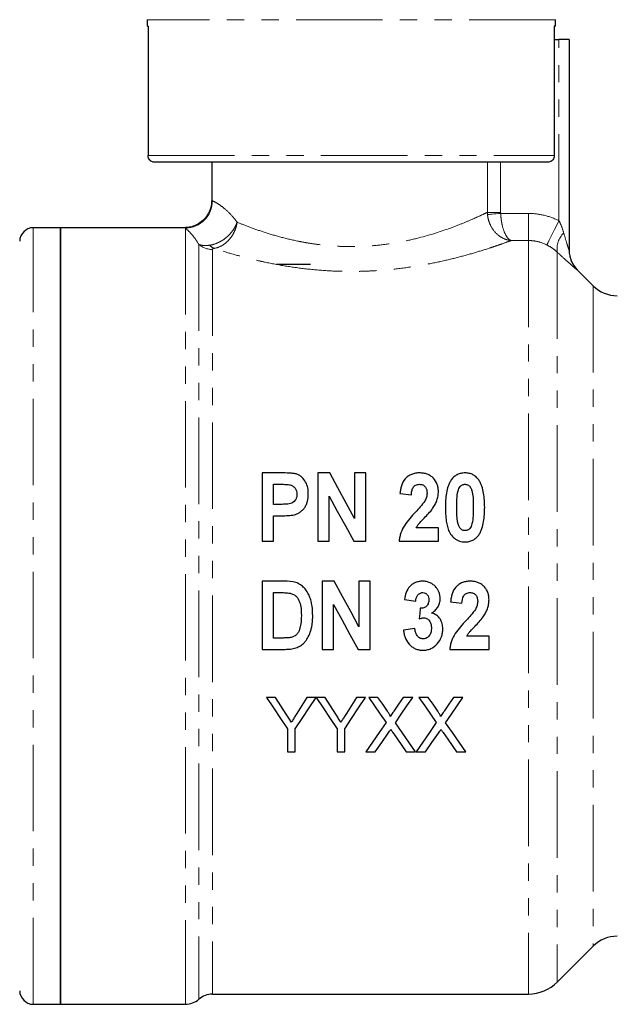
# Model space of a CAD drawing. Units: millimetres. Extents: x 105 to 305, y 17 to 287.
# Drawn here: x 156 to 200, y 177 to 250 of the extents above; entities that cross this region are included whole.
import ezdxf

# ---------------------------------------------------------------- set-up
doc = ezdxf.new("R2010")
doc.units = ezdxf.units.MM
doc.linetypes.add('PHANTOM', pattern=[12.7, 6.35, -1.27, 1.27, -1.27, 1.27, -1.27])

msp = doc.modelspace()

# ---------------------------------------------------------------- linework, layer by layer
at = {"color": 7, "linetype": 'Continuous', "lineweight": 25}
for p, q in [((165.277, 249.736), (165.277, 249.271)), ((195.277, 249.271), (195.277, 249.736)), ((165.352, 249.271), (165.277, 249.271)), ((165.352, 249.271), (165.352, 239.771)), ((195.277, 249.271), (195.186, 249.271)), ((195.186, 249.271), (195.186, 239.771)), ((195.186, 248.271), (195.527, 248.271)), ((196.277, 248.271), (195.527, 248.271)), ((196.277, 248.271), (196.277, 232.789)), ((194.683, 239.271), (165.855, 239.271)), ((170.027, 239.271), (170.027, 236.444)), ((158.927, 234.471), (156.927, 234.471)), ((168.095, 234.471), (158.927, 234.471)), ((158.927, 234.471), (158.927, 177.471)), ((158.927, 205.971), (158.927, 234.471)), ((177.277, 231.771), (174.777, 231.771)), ((198.045, 230.204), (196.863, 231.386)), ((175.163, 216.471), (173.726, 216.471)), ((173.726, 216.471), (173.726, 211.471)), ((177.828, 216.471), (177.828, 211.471)), ((178.701, 216.471), (177.828, 216.471)), ((180.521, 216.471), (180.521, 213.13)), ((181.354, 216.471), (180.521, 216.471)), ((181.354, 211.471), (181.354, 216.471)), ((174.559, 214.164), (174.559, 215.638)), ((174.559, 215.638), (175.033, 215.638)), ((178.662, 211.471), (178.662, 214.761)), ((183.854, 214.963), (184.687, 214.869)), ((175.096, 214.164), (174.559, 214.164)), ((174.559, 213.33), (175.157, 213.33)), ((174.559, 211.471), (174.559, 213.33)), ((186.675, 212.433), (185.041, 212.433)), ((186.675, 211.471), (186.675, 212.433)), ((173.726, 211.471), (174.559, 211.471)), ((177.828, 211.471), (178.662, 211.471)), ((180.454, 211.471), (181.354, 211.471)), ((183.79, 211.471), (186.675, 211.471)), ((175.362, 208.523), (173.726, 208.523)), ((173.726, 208.523), (173.726, 203.523)), ((178.149, 208.523), (178.149, 203.523)), ((179.021, 208.523), (178.149, 208.523)), ((180.841, 208.523), (180.841, 205.181)), ((181.675, 208.523), (180.841, 208.523)), ((181.675, 203.523), (181.675, 208.523)), ((174.559, 204.356), (174.559, 207.689)), ((174.559, 207.689), (174.994, 207.689)), ((178.982, 203.523), (178.982, 206.812)), ((184.175, 207.193), (185.008, 207.048)), ((187.572, 207.014), (188.405, 206.92)), ((158.927, 177.471), (158.927, 205.971)), ((184.944, 205.061), (184.11, 204.943)), ((175.282, 204.356), (174.559, 204.356)), ((190.392, 204.484), (188.759, 204.484)), ((190.392, 203.523), (190.392, 204.484)), ((173.726, 203.523), (175.41, 203.523)), ((178.149, 203.523), (178.982, 203.523)), ((180.774, 203.523), (181.675, 203.523)), ((187.508, 203.523), (190.392, 203.523)), ((174.718, 199.996), (174.051, 199.996)), ((177.692, 199.996), (177.025, 199.996)), ((178.359, 199.996), (177.702, 199.996)), ((181.333, 199.996), (180.666, 199.996)), ((182.236, 199.996), (181.557, 199.996)), ((184.787, 199.996), (184.098, 199.996)), ((185.928, 199.996), (185.249, 199.996)), ((188.48, 199.996), (187.791, 199.996)), ((175.589, 197.69), (175.589, 195.996)), ((176.154, 195.996), (176.154, 197.69)), ((179.23, 197.69), (179.23, 195.996)), ((179.795, 195.996), (179.795, 197.69)), ((175.589, 195.996), (176.154, 195.996)), ((179.23, 195.996), (179.795, 195.996)), ((181.351, 195.996), (182.04, 195.996)), ((184.312, 195.996), (184.992, 195.996)), ((185.044, 195.996), (185.732, 195.996)), ((188.004, 195.996), (188.685, 195.996)), ((195.406, 179.1), (198.045, 181.739)), ((170.079, 178.221), (193.284, 178.221)), ((156.927, 177.471), (158.927, 177.471)), ((158.927, 177.471), (168.095, 177.471))]:
    msp.add_line(p, q, dxfattribs=at)
at = {"color": 8, "linetype": 'PHANTOM', "lineweight": 18}
for p, q in [((195.277, 249.736), (165.277, 249.736)), ((195.527, 234.98), (195.527, 248.271)), ((165.352, 239.771), (195.186, 239.771)), ((190.271, 235.597), (190.271, 239.271)), ((191.246, 239.271), (191.246, 235.597)), ((190.271, 235.597), (191.246, 235.597)), ((191.249, 235.515), (193.284, 235.515)), ((193.284, 235.515), (193.284, 233.529)), ((156.927, 177.471), (156.927, 234.471)), ((168.095, 234.446), (168.095, 177.471)), ((193.284, 233.529), (192.016, 233.529)), ((193.284, 233.529), (193.284, 178.221)), ((169.087, 233.239), (169.087, 177.846)), ((170.079, 232.875), (170.079, 178.221)), ((195.406, 232.673), (195.406, 179.1)), ((196.863, 231.386), (196.863, 231.376)), ((198.045, 230.204), (198.045, 181.739))]:
    msp.add_line(p, q, dxfattribs=at)
at = {"color": 8, "linetype": 'PHANTOM', "lineweight": 18, "flags": 128}
for points in [[(191.249, 235.515), (191.083, 235.501), (190.922, 235.487), (190.769, 235.475), (190.631, 235.463), (190.509, 235.453), (190.408, 235.444), (190.331, 235.438), (190.279, 235.434)], [(195.527, 234.98), (195.363, 234.655), (195.204, 234.341), (195.056, 234.049), (194.924, 233.787), (194.812, 233.565), (194.724, 233.391), (194.663, 233.27), (194.63, 233.205)]]:
    msp.add_lwpolyline(points, dxfattribs=at)
at = {"color": 7, "linetype": 'Continuous', "lineweight": 25, "flags": 128}
for points in [[(180.521, 213.13), (179.906, 214.259), (179.299, 215.373), (178.701, 216.471)], [(178.662, 214.761), (179.252, 213.676), (179.85, 212.579), (180.454, 211.471)], [(180.841, 205.181), (180.234, 206.296), (179.627, 207.411), (179.021, 208.523)], [(178.982, 206.812), (179.58, 205.715), (180.178, 204.618), (180.774, 203.523)], [(185.346, 206.535), (185.305, 206.147), (185.264, 205.759)], [(174.051, 199.996), (174.567, 199.222), (175.08, 198.453), (175.589, 197.69)], [(175.494, 198.773), (175.107, 199.383), (174.718, 199.996)], [(176.154, 197.69), (176.663, 198.453), (177.176, 199.222), (177.692, 199.996)], [(177.025, 199.996), (176.651, 199.406), (176.279, 198.819)], [(177.702, 199.996), (178.215, 199.222), (178.725, 198.453), (179.23, 197.69)], [(179.135, 198.773), (178.748, 199.383), (178.359, 199.996)], [(179.795, 197.69), (180.304, 198.453), (180.817, 199.222), (181.333, 199.996)], [(180.666, 199.996), (180.292, 199.406), (179.92, 198.819)], [(181.557, 199.996), (181.983, 199.376), (182.408, 198.76), (182.83, 198.148)], [(182.934, 198.983), (182.586, 199.488), (182.236, 199.996)], [(184.098, 199.996), (183.75, 199.488), (183.403, 198.982)], [(183.514, 198.141), (183.936, 198.756), (184.361, 199.374), (184.787, 199.996)], [(185.249, 199.996), (185.676, 199.376), (186.1, 198.76), (186.522, 198.148)], [(186.626, 198.983), (186.278, 199.488), (185.928, 199.996)], [(187.791, 199.996), (187.442, 199.488), (187.095, 198.982)], [(187.206, 198.141), (187.628, 198.756), (188.053, 199.374), (188.48, 199.996)], [(182.83, 198.148), (182.333, 197.424), (181.84, 196.707), (181.351, 195.996)], [(184.992, 195.996), (184.504, 196.704), (184.011, 197.42), (183.514, 198.141)], [(186.522, 198.148), (186.025, 197.424), (185.532, 196.707), (185.044, 195.996)], [(188.685, 195.996), (188.196, 196.704), (187.703, 197.42), (187.206, 198.141)], [(182.04, 195.996), (182.511, 196.681), (182.986, 197.372)], [(183.339, 197.409), (183.665, 196.935), (183.99, 196.464), (184.312, 195.996)], [(185.732, 195.996), (186.203, 196.681), (186.678, 197.372)], [(187.031, 197.409), (187.357, 196.935), (187.682, 196.464), (188.004, 195.996)]]:
    msp.add_lwpolyline(points, dxfattribs=at)
at = {"color": 8, "linetype": 'PHANTOM', "lineweight": 18}
for centre, radius, start, end in [((168.08, 236.45), 2.004, 270.43105, 359.83607), ((196.965, 232.929), 1.58, 133.37814, 189.34831), ((170.076, 234.402), 1.527, 229.6348, 270.11548), ((170.509, 233.701), 0.812, 219.49184, 247.88714), ((198.276, 232.789), 1.999, 180.00185, 225.01386)]:
    msp.add_arc(centre, radius, start, end, dxfattribs=at)
at = {"color": 7, "linetype": 'Continuous', "lineweight": 25}
for centre, radius, start, end in [((156.927, 233.471), 1, 90, 180), ((198.277, 232.8), 2, 180, 225), ((199.813, 231.971), 2.5, 225, 270), ((199.813, 179.971), 2.5, 90, 135), ((193.284, 181.221), 3, 270, 315), ((156.927, 178.471), 1, 180, 270), ((168.095, 178.971), 1.5, 270, 311.40962), ((170.079, 176.721), 1.5, 90, 131.40962)]:
    msp.add_arc(centre, radius, start, end, dxfattribs=at)
for points, knots in [([(165.855, 239.271), (165.81, 239.275), (165.709, 239.283), (165.583, 239.344), (165.47, 239.44), (165.387, 239.566), (165.354, 239.689), (165.353, 239.758), (165.352, 239.771)], [0, 0, 0, 0, 0.1694063, 0.385671, 0.5223111, 0.7360018, 0.9497165, 1, 1, 1, 1]), ([(195.186, 239.771), (195.184, 239.737), (195.178, 239.648), (195.122, 239.51), (195.012, 239.38), (194.863, 239.294), (194.747, 239.272), (194.687, 239.271), (194.683, 239.271)], [0, 0, 0, 0, 0.129823, 0.342544, 0.555733, 0.77002, 0.985607, 1, 1, 1, 1]), ([(170.008, 236.447), (170.009, 236.332), (170.01, 236.017), (169.821, 235.528), (169.49, 235.068), (169.084, 234.75), (168.681, 234.567), (168.349, 234.484), (168.157, 234.48), (168.093, 234.478)], [0, 0, 0, 0, 0.1133494, 0.3091653, 0.5026106, 0.6669962, 0.810976, 0.9369322, 1, 1, 1, 1]), ([(176.228, 216.395), (176.185, 216.407), (176.142, 216.417), (176.054, 216.431), (176.01, 216.436), (175.877, 216.45), (175.787, 216.456), (175.52, 216.468), (175.342, 216.471), (175.163, 216.471)], [0, 0, 0, 0, 0.125, 0.125, 0.25, 0.25, 0.5, 0.5, 1, 1, 1, 1]), ([(177.123, 214.92), (177.121, 215.073), (177.111, 215.224), (177.051, 215.521), (177, 215.668), (176.853, 215.935), (176.755, 216.059), (176.582, 216.215), (176.518, 216.263), (176.414, 216.322), (176.378, 216.339), (176.305, 216.37), (176.266, 216.383), (176.228, 216.395)], [0, 0, 0, 0, 0.25, 0.25, 0.5, 0.5, 0.75, 0.75, 0.875, 0.875, 0.9375, 0.9375, 1, 1, 1, 1]), ([(185.297, 216.471), (185.247, 216.471), (185.196, 216.47), (185.096, 216.462), (185.046, 216.455), (184.898, 216.429), (184.8, 216.401), (184.615, 216.326), (184.528, 216.279), (184.367, 216.165), (184.291, 216.1), (184.102, 215.882), (184.018, 215.705), (183.932, 215.434), (183.91, 215.341), (183.875, 215.153), (183.864, 215.058), (183.854, 214.963)], [0, 0, 0, 0, 0.0625, 0.0625, 0.125, 0.125, 0.25, 0.25, 0.375, 0.375, 0.5, 0.5, 0.75, 0.75, 0.875, 0.875, 1, 1, 1, 1]), ([(186.675, 215.111), (186.672, 215.2), (186.668, 215.289), (186.64, 215.462), (186.618, 215.547), (186.527, 215.797), (186.43, 215.951), (186.242, 216.149), (186.173, 216.207), (186.021, 216.308), (185.937, 216.351), (185.763, 216.414), (185.672, 216.436), (185.486, 216.466), (185.392, 216.469), (185.297, 216.471)], [0, 0, 0, 0, 0.125, 0.125, 0.25, 0.25, 0.5, 0.5, 0.625, 0.625, 0.75, 0.75, 0.875, 0.875, 1, 1, 1, 1]), ([(188.63, 216.471), (188.58, 216.47), (188.53, 216.469), (188.431, 216.46), (188.382, 216.452), (188.237, 216.42), (188.141, 216.388), (187.967, 216.299), (187.886, 216.243), (187.778, 216.146), (187.744, 216.113), (187.681, 216.04), (187.653, 216.002), (187.624, 215.964)], [0, 0, 0, 0, 0.125, 0.125, 0.25, 0.25, 0.5, 0.5, 0.75, 0.75, 0.875, 0.875, 1, 1, 1, 1]), ([(189.638, 215.958), (189.581, 216.034), (189.52, 216.108), (189.378, 216.237), (189.298, 216.295), (189.122, 216.386), (189.028, 216.418), (188.881, 216.451), (188.831, 216.459), (188.731, 216.469), (188.68, 216.47), (188.63, 216.471)], [0, 0, 0, 0, 0.25, 0.25, 0.5, 0.5, 0.75, 0.75, 0.875, 0.875, 1, 1, 1, 1]), ([(175.033, 215.638), (175.151, 215.637), (175.269, 215.637), (175.505, 215.628), (175.623, 215.623), (175.739, 215.603)], [0, 0, 0, 0, 0.5, 0.5, 1, 1, 1, 1]), ([(175.739, 215.603), (175.82, 215.583), (175.899, 215.559), (176.04, 215.471), (176.1, 215.417), (176.2, 215.288), (176.236, 215.216), (176.281, 215.063), (176.287, 214.984), (176.29, 214.905)], [0, 0, 0, 0, 0.25, 0.25, 0.5, 0.5, 0.75, 0.75, 1, 1, 1, 1]), ([(184.687, 214.869), (184.694, 214.958), (184.702, 215.047), (184.739, 215.222), (184.767, 215.307), (184.856, 215.462), (184.925, 215.53), (185.047, 215.597), (185.091, 215.613), (185.184, 215.633), (185.232, 215.636), (185.279, 215.638)], [0, 0, 0, 0, 0.25, 0.25, 0.5, 0.5, 0.75, 0.75, 0.875, 0.875, 1, 1, 1, 1]), ([(185.279, 215.638), (185.363, 215.634), (185.448, 215.626), (185.602, 215.557), (185.667, 215.503), (185.764, 215.373), (185.796, 215.298), (185.835, 215.143), (185.839, 215.062), (185.841, 214.982)], [0, 0, 0, 0, 0.25, 0.25, 0.5, 0.5, 0.75, 0.75, 1, 1, 1, 1]), ([(187.624, 215.964), (187.576, 215.89), (187.529, 215.816), (187.453, 215.661), (187.421, 215.581), (187.336, 215.337), (187.296, 215.166), (187.236, 214.823), (187.217, 214.649), (187.192, 214.299), (187.189, 214.124), (187.187, 213.947)], [0, 0, 0, 0, 0.125, 0.125, 0.25, 0.25, 0.5, 0.5, 0.75, 0.75, 1, 1, 1, 1]), ([(188.118, 215.147), (188.153, 215.268), (188.193, 215.391), (188.321, 215.533), (188.375, 215.572), (188.466, 215.611), (188.498, 215.622), (188.562, 215.635), (188.596, 215.636), (188.63, 215.638)], [0, 0, 0, 0, 0.5, 0.5, 0.75, 0.75, 0.875, 0.875, 1, 1, 1, 1]), ([(188.63, 215.638), (188.673, 215.636), (188.716, 215.633), (188.799, 215.61), (188.839, 215.593), (188.947, 215.528), (189.003, 215.462), (189.083, 215.317), (189.112, 215.24), (189.159, 215.084), (189.176, 215.004), (189.213, 214.761), (189.223, 214.597), (189.237, 214.268), (189.238, 214.103), (189.239, 213.937)], [0, 0, 0, 0, 0.0625, 0.0625, 0.125, 0.125, 0.25, 0.25, 0.375, 0.375, 0.5, 0.5, 0.75, 0.75, 1, 1, 1, 1]), ([(190.072, 213.937), (190.07, 214.114), (190.067, 214.289), (190.043, 214.638), (190.024, 214.812), (189.966, 215.156), (189.926, 215.326), (189.841, 215.573), (189.809, 215.654), (189.733, 215.81), (189.686, 215.884), (189.638, 215.958)], [0, 0, 0, 0, 0.25, 0.25, 0.5, 0.5, 0.75, 0.75, 0.875, 0.875, 1, 1, 1, 1]), ([(176.29, 214.905), (176.288, 214.84), (176.283, 214.775), (176.253, 214.648), (176.229, 214.586), (176.13, 214.414), (176.027, 214.318), (175.843, 214.23), (175.776, 214.214), (175.641, 214.19), (175.573, 214.182), (175.369, 214.166), (175.233, 214.164), (175.096, 214.164)], [0, 0, 0, 0, 0.125, 0.125, 0.25, 0.25, 0.5, 0.5, 0.625, 0.625, 0.75, 0.75, 1, 1, 1, 1]), ([(176.11, 213.402), (176.151, 213.414), (176.191, 213.426), (176.271, 213.454), (176.309, 213.471), (176.421, 213.528), (176.493, 213.573), (176.627, 213.672), (176.688, 213.728), (176.798, 213.851), (176.847, 213.919), (176.932, 214.058), (176.97, 214.131), (177.032, 214.28), (177.056, 214.359), (177.092, 214.518), (177.105, 214.598), (177.12, 214.758), (177.122, 214.839), (177.123, 214.92)], [0, 0, 0, 0, 0.0625, 0.0625, 0.125, 0.125, 0.25, 0.25, 0.375, 0.375, 0.5, 0.5, 0.625, 0.625, 0.75, 0.75, 0.875, 0.875, 1, 1, 1, 1]), ([(185.841, 214.982), (185.839, 214.932), (185.836, 214.881), (185.822, 214.782), (185.811, 214.732), (185.766, 214.586), (185.72, 214.494), (185.672, 214.404)], [0, 0, 0, 0, 0.25, 0.25, 0.5, 0.5, 1, 1, 1, 1]), ([(186.25, 213.857), (186.312, 213.952), (186.373, 214.048), (186.479, 214.248), (186.526, 214.351), (186.601, 214.563), (186.63, 214.672), (186.667, 214.89), (186.672, 215.001), (186.675, 215.111)], [0, 0, 0, 0, 0.25, 0.25, 0.5, 0.5, 0.75, 0.75, 1, 1, 1, 1]), ([(188.021, 213.937), (188.022, 214.141), (188.026, 214.345), (188.048, 214.75), (188.068, 214.951), (188.118, 215.147)], [0, 0, 0, 0, 0.5, 0.5, 1, 1, 1, 1]), ([(185.672, 214.404), (185.578, 214.256), (185.463, 214.123), (185.232, 213.857), (185.112, 213.727), (184.992, 213.597)], [0, 0, 0, 0, 0.5, 0.5, 1, 1, 1, 1]), ([(187.187, 213.947), (187.189, 213.813), (187.19, 213.679), (187.202, 213.411), (187.212, 213.276), (187.241, 213.008), (187.26, 212.873), (187.312, 212.608), (187.345, 212.478), (187.436, 212.222), (187.494, 212.095), (187.65, 211.867), (187.744, 211.761), (187.96, 211.587), (188.083, 211.517), (188.282, 211.45), (188.35, 211.434), (188.488, 211.412), (188.559, 211.41), (188.63, 211.407)], [0, 0, 0, 0, 0.125, 0.125, 0.25, 0.25, 0.375, 0.375, 0.5, 0.5, 0.625, 0.625, 0.75, 0.75, 0.875, 0.875, 0.9375, 0.9375, 1, 1, 1, 1]), ([(188.63, 212.241), (188.587, 212.243), (188.545, 212.246), (188.463, 212.267), (188.423, 212.284), (188.35, 212.326), (188.316, 212.353), (188.259, 212.415), (188.236, 212.45), (188.176, 212.56), (188.147, 212.637), (188.099, 212.795), (188.083, 212.876), (188.046, 213.12), (188.036, 213.284), (188.022, 213.611), (188.021, 213.774), (188.021, 213.937)], [0, 0, 0, 0, 0.0625, 0.0625, 0.125, 0.125, 0.1875, 0.1875, 0.25, 0.25, 0.375, 0.375, 0.5, 0.5, 0.75, 0.75, 1, 1, 1, 1]), ([(189.239, 213.937), (189.237, 213.737), (189.234, 213.535), (189.211, 213.132), (189.191, 212.929), (189.141, 212.731)], [0, 0, 0, 0, 0.5, 0.5, 1, 1, 1, 1]), ([(189.635, 211.915), (189.684, 211.99), (189.731, 212.065), (189.809, 212.223), (189.841, 212.304), (189.926, 212.551), (189.966, 212.723), (190.025, 213.069), (190.044, 213.243), (190.067, 213.59), (190.07, 213.764), (190.072, 213.937)], [0, 0, 0, 0, 0.125, 0.125, 0.25, 0.25, 0.5, 0.5, 0.75, 0.75, 1, 1, 1, 1]), ([(175.157, 213.33), (175.317, 213.33), (175.476, 213.333), (175.795, 213.354), (175.953, 213.37), (176.11, 213.402)], [0, 0, 0, 0, 0.5, 0.5, 1, 1, 1, 1]), ([(184.992, 213.597), (184.85, 213.445), (184.711, 213.29), (184.444, 212.972), (184.316, 212.807), (184.085, 212.46), (183.992, 212.274), (183.889, 211.98), (183.86, 211.88), (183.815, 211.678), (183.802, 211.575), (183.79, 211.471)], [0, 0, 0, 0, 0.25, 0.25, 0.5, 0.5, 0.75, 0.75, 0.875, 0.875, 1, 1, 1, 1]), ([(185.041, 212.433), (185.078, 212.502), (185.116, 212.569), (185.206, 212.696), (185.255, 212.756), (185.414, 212.93), (185.521, 213.044), (185.74, 213.268), (185.85, 213.38), (186.059, 213.612), (186.162, 213.729), (186.25, 213.857)], [0, 0, 0, 0, 0.125, 0.125, 0.25, 0.25, 0.5, 0.5, 0.75, 0.75, 1, 1, 1, 1]), ([(189.141, 212.731), (189.106, 212.609), (189.066, 212.485), (188.935, 212.343), (188.881, 212.305), (188.791, 212.266), (188.76, 212.257), (188.696, 212.244), (188.663, 212.242), (188.63, 212.241)], [0, 0, 0, 0, 0.5, 0.5, 0.75, 0.75, 0.875, 0.875, 1, 1, 1, 1]), ([(188.63, 211.407), (188.679, 211.409), (188.728, 211.41), (188.826, 211.419), (188.874, 211.427), (189.018, 211.457), (189.113, 211.489), (189.287, 211.576), (189.368, 211.632), (189.478, 211.729), (189.513, 211.764), (189.577, 211.837), (189.606, 211.876), (189.635, 211.915)], [0, 0, 0, 0, 0.125, 0.125, 0.25, 0.25, 0.5, 0.5, 0.75, 0.75, 0.875, 0.875, 1, 1, 1, 1]), ([(177.444, 205.975), (177.443, 206.219), (177.432, 206.463), (177.379, 206.822), (177.357, 206.941), (177.296, 207.176), (177.256, 207.293), (177.162, 207.521), (177.108, 207.631), (176.979, 207.839), (176.904, 207.938), (176.737, 208.119), (176.643, 208.198), (176.488, 208.301), (176.434, 208.332), (176.323, 208.384), (176.265, 208.406), (176.207, 208.428)], [0, 0, 0, 0, 0.25, 0.25, 0.375, 0.375, 0.5, 0.5, 0.625, 0.625, 0.75, 0.75, 0.875, 0.875, 0.9375, 0.9375, 1, 1, 1, 1]), ([(185.514, 208.523), (185.427, 208.52), (185.34, 208.516), (185.17, 208.486), (185.086, 208.462), (184.923, 208.397), (184.846, 208.357), (184.701, 208.261), (184.633, 208.204), (184.454, 208.016), (184.369, 207.859), (184.244, 207.535), (184.207, 207.364), (184.175, 207.193)], [0, 0, 0, 0, 0.125, 0.125, 0.25, 0.25, 0.375, 0.375, 0.5, 0.5, 0.75, 0.75, 1, 1, 1, 1]), ([(186.497, 208.073), (186.466, 208.108), (186.436, 208.144), (186.37, 208.209), (186.335, 208.24), (186.225, 208.326), (186.144, 208.376), (185.974, 208.452), (185.886, 208.479), (185.702, 208.515), (185.608, 208.52), (185.514, 208.523)], [0, 0, 0, 0, 0.125, 0.125, 0.25, 0.25, 0.5, 0.5, 0.75, 0.75, 1, 1, 1, 1]), ([(189.015, 208.523), (188.966, 208.522), (188.917, 208.521), (188.82, 208.514), (188.772, 208.507), (188.629, 208.483), (188.534, 208.457), (188.351, 208.386), (188.264, 208.341), (188.103, 208.231), (188.026, 208.167), (187.831, 207.953), (187.742, 207.773), (187.653, 207.496), (187.63, 207.401), (187.593, 207.209), (187.582, 207.112), (187.572, 207.014)], [0, 0, 0, 0, 0.0625, 0.0625, 0.125, 0.125, 0.25, 0.25, 0.375, 0.375, 0.5, 0.5, 0.75, 0.75, 0.875, 0.875, 1, 1, 1, 1]), ([(190.392, 207.162), (190.39, 207.253), (190.386, 207.344), (190.356, 207.522), (190.333, 207.609), (190.268, 207.781), (190.228, 207.862), (190.129, 208.013), (190.072, 208.085), (189.944, 208.214), (189.875, 208.271), (189.721, 208.369), (189.638, 208.409), (189.467, 208.468), (189.378, 208.49), (189.198, 208.517), (189.106, 208.521), (189.015, 208.523)], [0, 0, 0, 0, 0.125, 0.125, 0.25, 0.25, 0.375, 0.375, 0.5, 0.5, 0.625, 0.625, 0.75, 0.75, 0.875, 0.875, 1, 1, 1, 1]), ([(174.994, 207.689), (175.127, 207.689), (175.26, 207.687), (175.526, 207.677), (175.658, 207.668), (175.789, 207.641)], [0, 0, 0, 0, 0.5, 0.5, 1, 1, 1, 1]), ([(175.789, 207.641), (175.87, 207.62), (175.949, 207.596), (176.096, 207.521), (176.165, 207.472), (176.285, 207.359), (176.337, 207.292), (176.422, 207.15), (176.456, 207.075), (176.543, 206.842), (176.573, 206.677), (176.604, 206.35), (176.608, 206.186), (176.61, 206.021)], [0, 0, 0, 0, 0.125, 0.125, 0.25, 0.25, 0.375, 0.375, 0.5, 0.5, 0.75, 0.75, 1, 1, 1, 1]), ([(185.008, 207.048), (185.017, 207.123), (185.027, 207.198), (185.07, 207.342), (185.099, 207.413), (185.184, 207.538), (185.239, 207.592), (185.337, 207.65), (185.372, 207.666), (185.445, 207.685), (185.483, 207.687), (185.522, 207.689)], [0, 0, 0, 0, 0.25, 0.25, 0.5, 0.5, 0.75, 0.75, 0.875, 0.875, 1, 1, 1, 1]), ([(185.522, 207.689), (185.587, 207.686), (185.652, 207.679), (185.771, 207.622), (185.822, 207.579), (185.901, 207.475), (185.929, 207.415), (185.963, 207.288), (185.967, 207.222), (185.969, 207.156)], [0, 0, 0, 0, 0.25, 0.25, 0.5, 0.5, 0.75, 0.75, 1, 1, 1, 1]), ([(186.803, 207.241), (186.801, 207.316), (186.797, 207.392), (186.771, 207.542), (186.751, 207.614), (186.7, 207.754), (186.666, 207.822), (186.589, 207.953), (186.544, 208.014), (186.497, 208.073)], [0, 0, 0, 0, 0.25, 0.25, 0.5, 0.5, 0.75, 0.75, 1, 1, 1, 1]), ([(188.405, 206.92), (188.418, 207.102), (188.44, 207.288), (188.583, 207.524), (188.652, 207.588), (188.772, 207.651), (188.816, 207.667), (188.906, 207.685), (188.951, 207.687), (188.997, 207.689)], [0, 0, 0, 0, 0.5, 0.5, 0.75, 0.75, 0.875, 0.875, 1, 1, 1, 1]), ([(188.997, 207.689), (189.079, 207.685), (189.161, 207.678), (189.312, 207.613), (189.379, 207.561), (189.478, 207.432), (189.512, 207.356), (189.553, 207.198), (189.557, 207.115), (189.559, 207.033)], [0, 0, 0, 0, 0.25, 0.25, 0.5, 0.5, 0.75, 0.75, 1, 1, 1, 1]), ([(185.969, 207.156), (185.966, 207.073), (185.96, 206.99), (185.907, 206.832), (185.865, 206.757), (185.779, 206.665), (185.747, 206.638), (185.674, 206.594), (185.635, 206.578), (185.556, 206.553), (185.514, 206.544), (185.43, 206.535), (185.388, 206.535), (185.346, 206.535)], [0, 0, 0, 0, 0.25, 0.25, 0.5, 0.5, 0.625, 0.625, 0.75, 0.75, 0.875, 0.875, 1, 1, 1, 1]), ([(186.179, 206.19), (186.268, 206.249), (186.355, 206.311), (186.508, 206.456), (186.579, 206.538), (186.691, 206.721), (186.734, 206.819), (186.776, 206.975), (186.787, 207.027), (186.799, 207.133), (186.801, 207.187), (186.803, 207.241)], [0, 0, 0, 0, 0.25, 0.25, 0.5, 0.5, 0.75, 0.75, 0.875, 0.875, 1, 1, 1, 1]), ([(189.559, 207.033), (189.557, 206.982), (189.554, 206.932), (189.54, 206.831), (189.528, 206.781), (189.483, 206.635), (189.438, 206.545), (189.39, 206.455)], [0, 0, 0, 0, 0.25, 0.25, 0.5, 0.5, 1, 1, 1, 1]), ([(189.968, 205.908), (190.03, 206.003), (190.09, 206.098), (190.196, 206.297), (190.243, 206.399), (190.318, 206.612), (190.347, 206.72), (190.384, 206.939), (190.39, 207.05), (190.392, 207.162)], [0, 0, 0, 0, 0.25, 0.25, 0.5, 0.5, 0.75, 0.75, 1, 1, 1, 1]), ([(176.61, 206.021), (176.607, 205.698), (176.596, 205.372), (176.479, 204.992), (176.452, 204.917), (176.383, 204.771), (176.341, 204.701), (176.232, 204.582), (176.165, 204.533), (176.06, 204.474), (176.023, 204.456), (175.947, 204.427), (175.907, 204.415), (175.868, 204.404)], [0, 0, 0, 0, 0.5, 0.5, 0.625, 0.625, 0.75, 0.75, 0.875, 0.875, 0.9375, 0.9375, 1, 1, 1, 1]), ([(177.308, 204.911), (177.331, 204.997), (177.355, 205.084), (177.391, 205.26), (177.404, 205.349), (177.425, 205.527), (177.433, 205.616), (177.442, 205.795), (177.443, 205.885), (177.444, 205.975)], [0, 0, 0, 0, 0.25, 0.25, 0.5, 0.5, 0.75, 0.75, 1, 1, 1, 1]), ([(186.995, 205.021), (186.994, 205.15), (186.982, 205.277), (186.917, 205.525), (186.864, 205.645), (186.723, 205.86), (186.634, 205.957), (186.478, 206.068), (186.421, 206.101), (186.303, 206.155), (186.241, 206.173), (186.179, 206.19)], [0, 0, 0, 0, 0.25, 0.25, 0.5, 0.5, 0.75, 0.75, 0.875, 0.875, 1, 1, 1, 1]), ([(189.39, 206.455), (189.296, 206.306), (189.18, 206.173), (188.949, 205.907), (188.829, 205.777), (188.71, 205.648)], [0, 0, 0, 0, 0.5, 0.5, 1, 1, 1, 1]), ([(185.264, 205.759), (185.322, 205.778), (185.381, 205.796), (185.47, 205.815), (185.5, 205.821), (185.56, 205.829), (185.59, 205.83), (185.621, 205.83)], [0, 0, 0, 0, 0.5, 0.5, 0.75, 0.75, 1, 1, 1, 1]), ([(185.621, 205.83), (185.663, 205.827), (185.706, 205.824), (185.788, 205.802), (185.828, 205.784), (185.936, 205.714), (185.995, 205.649), (186.087, 205.505), (186.118, 205.423), (186.154, 205.257), (186.159, 205.17), (186.162, 205.084)], [0, 0, 0, 0, 0.125, 0.125, 0.25, 0.25, 0.5, 0.5, 0.75, 0.75, 1, 1, 1, 1]), ([(188.71, 205.648), (188.568, 205.495), (188.428, 205.341), (188.16, 205.02), (188.032, 204.856), (187.801, 204.508), (187.71, 204.324), (187.607, 204.031), (187.578, 203.931), (187.533, 203.729), (187.52, 203.626), (187.508, 203.523)], [0, 0, 0, 0, 0.25, 0.25, 0.5, 0.5, 0.75, 0.75, 0.875, 0.875, 1, 1, 1, 1]), ([(188.759, 204.484), (188.796, 204.553), (188.834, 204.621), (188.924, 204.747), (188.973, 204.807), (189.131, 204.98), (189.238, 205.095), (189.457, 205.318), (189.567, 205.43), (189.775, 205.662), (189.879, 205.779), (189.968, 205.908)], [0, 0, 0, 0, 0.125, 0.125, 0.25, 0.25, 0.5, 0.5, 0.75, 0.75, 1, 1, 1, 1]), ([(176.833, 204.027), (176.888, 204.091), (176.941, 204.156), (177.037, 204.296), (177.081, 204.368), (177.198, 204.592), (177.256, 204.75), (177.308, 204.911)], [0, 0, 0, 0, 0.25, 0.25, 0.5, 0.5, 1, 1, 1, 1]), ([(184.11, 204.943), (184.121, 204.849), (184.133, 204.755), (184.173, 204.571), (184.2, 204.481), (184.3, 204.218), (184.398, 204.049), (184.588, 203.836), (184.659, 203.77), (184.811, 203.657), (184.892, 203.608), (185.067, 203.532), (185.159, 203.504), (185.299, 203.476), (185.346, 203.469), (185.441, 203.46), (185.49, 203.459), (185.538, 203.459)], [0, 0, 0, 0, 0.125, 0.125, 0.25, 0.25, 0.5, 0.5, 0.625, 0.625, 0.75, 0.75, 0.875, 0.875, 0.9375, 0.9375, 1, 1, 1, 1]), ([(185.556, 204.292), (185.511, 204.294), (185.466, 204.297), (185.379, 204.319), (185.337, 204.338), (185.22, 204.408), (185.155, 204.474), (185.055, 204.624), (185.018, 204.709), (184.968, 204.881), (184.955, 204.971), (184.944, 205.061)], [0, 0, 0, 0, 0.125, 0.125, 0.25, 0.25, 0.5, 0.5, 0.75, 0.75, 1, 1, 1, 1]), ([(185.538, 203.459), (185.588, 203.46), (185.637, 203.461), (185.736, 203.47), (185.785, 203.477), (185.93, 203.506), (186.027, 203.536), (186.299, 203.657), (186.458, 203.782), (186.722, 204.077), (186.829, 204.25), (186.93, 204.528), (186.955, 204.625), (186.988, 204.822), (186.992, 204.921), (186.995, 205.021)], [0, 0, 0, 0, 0.0625, 0.0625, 0.125, 0.125, 0.25, 0.25, 0.5, 0.5, 0.75, 0.75, 0.875, 0.875, 1, 1, 1, 1]), ([(186.162, 205.084), (186.159, 204.991), (186.153, 204.899), (186.11, 204.72), (186.075, 204.632), (185.97, 204.478), (185.904, 204.41), (185.783, 204.34), (185.74, 204.32), (185.65, 204.297), (185.603, 204.294), (185.556, 204.292)], [0, 0, 0, 0, 0.25, 0.25, 0.5, 0.5, 0.75, 0.75, 0.875, 0.875, 1, 1, 1, 1]), ([(175.868, 204.404), (175.82, 204.394), (175.772, 204.383), (175.675, 204.371), (175.626, 204.367), (175.479, 204.358), (175.381, 204.357), (175.282, 204.356)], [0, 0, 0, 0, 0.25, 0.25, 0.5, 0.5, 1, 1, 1, 1]), ([(176.204, 203.629), (176.321, 203.675), (176.437, 203.724), (176.597, 203.823), (176.648, 203.859), (176.744, 203.939), (176.788, 203.983), (176.833, 204.027)], [0, 0, 0, 0, 0.5, 0.5, 0.75, 0.75, 1, 1, 1, 1]), ([(175.41, 203.523), (175.545, 203.525), (175.679, 203.529), (175.879, 203.552), (175.945, 203.561), (176.076, 203.589), (176.14, 203.609), (176.204, 203.629)], [0, 0, 0, 0, 0.5, 0.5, 0.75, 0.75, 1, 1, 1, 1]), ([(175.872, 198.177), (175.81, 198.277), (175.747, 198.376), (175.684, 198.475), (175.652, 198.525), (175.621, 198.574), (175.589, 198.624), (175.557, 198.674), (175.526, 198.723), (175.494, 198.773)], [0, 0, 0, 0, 0.0003619704, 0.0003619704, 0.0003619704, 0.0005429707, 0.0005429707, 0.0005429707, 0.0007239754, 0.0007239754, 0.0007239754, 0.0007239754]), ([(176.279, 198.819), (176.245, 198.765), (176.212, 198.711), (176.178, 198.658), (176.127, 198.578), (176.076, 198.497), (176.025, 198.417), (175.974, 198.337), (175.923, 198.257), (175.872, 198.177)], [0, 0, 0, 0, 0.0001948138, 0.0001948138, 0.0001948138, 0.0004870517, 0.0004870517, 0.0004870517, 0.0007793061, 0.0007793061, 0.0007793061, 0.0007793061]), ([(179.513, 198.177), (179.451, 198.277), (179.388, 198.376), (179.325, 198.475), (179.293, 198.525), (179.262, 198.574), (179.23, 198.624), (179.198, 198.674), (179.167, 198.723), (179.135, 198.773)], [0, 0, 0, 0, 0.0003619704, 0.0003619704, 0.0003619704, 0.0005429707, 0.0005429707, 0.0005429707, 0.0007239754, 0.0007239754, 0.0007239754, 0.0007239754]), ([(179.92, 198.819), (179.886, 198.765), (179.853, 198.711), (179.819, 198.658), (179.768, 198.578), (179.717, 198.497), (179.666, 198.417), (179.615, 198.337), (179.564, 198.257), (179.513, 198.177)], [0, 0, 0, 0, 0.0001948138, 0.0001948138, 0.0001948138, 0.0004870517, 0.0004870517, 0.0004870517, 0.0007793061, 0.0007793061, 0.0007793061, 0.0007793061]), ([(183.142, 198.601), (183.141, 198.638), (183.125, 198.671), (183.092, 198.736), (183.073, 198.768), (183.016, 198.861), (182.975, 198.922), (182.934, 198.983)], [0, 0, 0, 0, 0.25, 0.25, 0.5, 0.5, 1, 1, 1, 1]), ([(183.403, 198.982), (183.381, 198.95), (183.359, 198.919), (183.337, 198.887), (183.305, 198.839), (183.272, 198.792), (183.239, 198.744), (183.207, 198.696), (183.174, 198.649), (183.142, 198.601)], [0, 0, 0, 0, 0.0001180621, 0.0001180621, 0.0001180621, 0.0002951594, 0.0002951594, 0.0002951594, 0.00047226, 0.00047226, 0.00047226, 0.00047226]), ([(186.834, 198.601), (186.834, 198.638), (186.817, 198.671), (186.784, 198.736), (186.766, 198.768), (186.709, 198.861), (186.667, 198.922), (186.626, 198.983)], [0, 0, 0, 0, 0.25, 0.25, 0.5, 0.5, 1, 1, 1, 1]), ([(187.095, 198.982), (187.073, 198.95), (187.051, 198.919), (187.03, 198.887), (186.997, 198.839), (186.964, 198.792), (186.932, 198.744), (186.899, 198.696), (186.867, 198.649), (186.834, 198.601)], [0, 0, 0, 0, 0.0001180621, 0.0001180621, 0.0001180621, 0.0002951594, 0.0002951594, 0.0002951594, 0.00047226, 0.00047226, 0.00047226, 0.00047226]), ([(182.986, 197.372), (183.017, 197.418), (183.048, 197.464), (183.08, 197.51), (183.096, 197.533), (183.111, 197.555), (183.127, 197.578), (183.143, 197.601), (183.159, 197.624), (183.174, 197.647)], [0, 0, 0, 0, 0.0001720332, 0.0001720332, 0.0001720332, 0.0002580486, 0.0002580486, 0.0002580486, 0.0003440646, 0.0003440646, 0.0003440646, 0.0003440646]), ([(183.174, 197.647), (183.188, 197.627), (183.202, 197.607), (183.215, 197.587), (183.236, 197.558), (183.256, 197.528), (183.277, 197.498), (183.297, 197.468), (183.318, 197.439), (183.339, 197.409)], [0, 0, 0, 0, 0.0000746358, 0.0000746358, 0.0000746358, 0.0001865907, 0.0001865907, 0.0001865907, 0.0002985472, 0.0002985472, 0.0002985472, 0.0002985472]), ([(186.678, 197.372), (186.71, 197.418), (186.74, 197.464), (186.772, 197.51), (186.788, 197.533), (186.804, 197.555), (186.82, 197.578), (186.835, 197.601), (186.851, 197.624), (186.867, 197.647)], [0, 0, 0, 0, 0.0001720332, 0.0001720332, 0.0001720332, 0.0002580486, 0.0002580486, 0.0002580486, 0.0003440646, 0.0003440646, 0.0003440646, 0.0003440646]), ([(186.867, 197.647), (186.88, 197.627), (186.894, 197.607), (186.908, 197.587), (186.928, 197.558), (186.949, 197.528), (186.969, 197.498), (186.99, 197.468), (187.01, 197.439), (187.031, 197.409)], [0, 0, 0, 0, 0.0000746358, 0.0000746358, 0.0000746358, 0.0001865907, 0.0001865907, 0.0001865907, 0.0002985472, 0.0002985472, 0.0002985472, 0.0002985472])]:
    msp.add_open_spline(points, degree=3, knots=knots, dxfattribs=at)
at = {"color": 8, "linetype": 'PHANTOM', "lineweight": 18}
for points, knots in [([(170.084, 236.444), (170.133, 236.421), (170.212, 236.382), (170.427, 236.261), (170.563, 236.178), (170.889, 235.941), (171.074, 235.791), (171.472, 235.403), (171.688, 235.16), (171.895, 234.874)], [0, 0, 0, 0, 0.25, 0.25, 0.5, 0.5, 0.75, 0.75, 1, 1, 1, 1]), ([(171.895, 234.874), (172.178, 234.756), (172.489, 234.633), (173.153, 234.385), (173.508, 234.26), (174.267, 234.014), (174.673, 233.893), (175.517, 233.668), (175.955, 233.565), (176.637, 233.428), (176.869, 233.385), (177.342, 233.307), (177.583, 233.271), (178.309, 233.178), (178.799, 233.133), (179.542, 233.095), (179.791, 233.087), (180.293, 233.081), (180.546, 233.083), (181.301, 233.103), (181.796, 233.137), (182.768, 233.239), (183.246, 233.308), (184.185, 233.476), (184.641, 233.575), (185.942, 233.896), (186.722, 234.144), (187.773, 234.521), (188.097, 234.646), (188.689, 234.884), (188.959, 234.999), (189.442, 235.21), (189.655, 235.307), (190.013, 235.473), (190.159, 235.543), (190.271, 235.597)], [0, 0, 0, 0, 0.0625, 0.0625, 0.125, 0.125, 0.1875, 0.1875, 0.25, 0.25, 0.28125, 0.28125, 0.3125, 0.3125, 0.375, 0.375, 0.40625, 0.40625, 0.4375, 0.4375, 0.5, 0.5, 0.5625, 0.5625, 0.625, 0.625, 0.75, 0.75, 0.8125, 0.8125, 0.875, 0.875, 0.9375, 0.9375, 1, 1, 1, 1]), ([(169.882, 233.185), (170.087, 233.213), (170.296, 233.277), (170.608, 233.422), (170.71, 233.478), (170.907, 233.604), (171.004, 233.675), (171.188, 233.828), (171.274, 233.91), (171.437, 234.085), (171.513, 234.178), (171.649, 234.368), (171.709, 234.466), (171.815, 234.667), (171.86, 234.772), (171.895, 234.874)], [0, 0, 0, 0, 0.25, 0.25, 0.375, 0.375, 0.5, 0.5, 0.625, 0.625, 0.75, 0.75, 0.875, 0.875, 1, 1, 1, 1]), ([(170.203, 232.949), (170.404, 232.98), (170.602, 233.052), (170.886, 233.218), (170.977, 233.282), (171.15, 233.426), (171.234, 233.508), (171.388, 233.683), (171.458, 233.777), (171.587, 233.976), (171.645, 234.082), (171.744, 234.299), (171.786, 234.411), (171.853, 234.639), (171.879, 234.758), (171.895, 234.874)], [0, 0, 0, 0, 0.25, 0.25, 0.375, 0.375, 0.5, 0.5, 0.625, 0.625, 0.75, 0.75, 0.875, 0.875, 1, 1, 1, 1]), ([(190.279, 235.434), (190.291, 235.308), (190.313, 235.184), (190.377, 234.942), (190.42, 234.823), (190.572, 234.485), (190.711, 234.28), (191.031, 233.941), (191.216, 233.803), (191.605, 233.606), (191.814, 233.546), (192.016, 233.529)], [0, 0, 0, 0, 0.125, 0.125, 0.25, 0.25, 0.5, 0.5, 0.75, 0.75, 1, 1, 1, 1]), ([(191.249, 235.515), (191.255, 235.388), (191.264, 235.264), (191.293, 235.019), (191.312, 234.898), (191.381, 234.553), (191.442, 234.342), (191.584, 233.989), (191.665, 233.842), (191.836, 233.627), (191.928, 233.556), (192.016, 233.529)], [0, 0, 0, 0, 0.125, 0.125, 0.25, 0.25, 0.5, 0.5, 0.75, 0.75, 1, 1, 1, 1]), ([(193.284, 235.515), (193.675, 235.515), (194.066, 235.468), (194.816, 235.288), (195.178, 235.156), (195.527, 234.98)], [0, 0, 0, 0, 0.5, 0.5, 1, 1, 1, 1]), ([(195.527, 234.98), (195.605, 234.836), (195.67, 234.688), (195.785, 234.386), (195.835, 234.233), (195.88, 234.078)], [0, 0, 0, 0, 0.5, 0.5, 1, 1, 1, 1]), ([(169.087, 233.239), (168.958, 233.463), (168.831, 233.641), (168.605, 233.931), (168.505, 234.043), (168.25, 234.313), (168.143, 234.404), (168.095, 234.446)], [0, 0, 0, 0, 0.25, 0.25, 0.5, 0.5, 1, 1, 1, 1]), ([(192.016, 233.529), (191.843, 233.464), (191.63, 233.386), (191.251, 233.253), (191.115, 233.205), (190.827, 233.107), (190.675, 233.055), (190.195, 232.897), (189.844, 232.786), (189.08, 232.557), (188.665, 232.44), (187.797, 232.212), (187.342, 232.101), (186.388, 231.891), (185.888, 231.791), (184.85, 231.612), (184.313, 231.533), (183.226, 231.404), (182.675, 231.353), (181.837, 231.3), (181.556, 231.286), (180.99, 231.267), (180.704, 231.261), (179.849, 231.257), (179.284, 231.271), (178.164, 231.331), (177.609, 231.377), (176.509, 231.498), (175.972, 231.572), (174.933, 231.742), (174.43, 231.837), (173.699, 231.992), (173.459, 232.046), (172.992, 232.156), (172.765, 232.212), (172.102, 232.381), (171.686, 232.497), (170.904, 232.726), (170.538, 232.84), (170.203, 232.949)], [0, 0, 0, 0, 0.0625, 0.0625, 0.09375, 0.09375, 0.125, 0.125, 0.1875, 0.1875, 0.25, 0.25, 0.3125, 0.3125, 0.375, 0.375, 0.4375, 0.4375, 0.5, 0.5, 0.53125, 0.53125, 0.5625, 0.5625, 0.625, 0.625, 0.6875, 0.6875, 0.75, 0.75, 0.8125, 0.8125, 0.84375, 0.84375, 0.875, 0.875, 0.9375, 0.9375, 1, 1, 1, 1]), ([(194.63, 233.205), (194.421, 233.312), (194.203, 233.392), (193.753, 233.5), (193.519, 233.529), (193.284, 233.529)], [0, 0, 0, 0, 0.5, 0.5, 1, 1, 1, 1]), ([(195.88, 234.078), (195.953, 233.825), (196.027, 233.574), (196.136, 233.214), (196.173, 233.096), (196.224, 232.938), (196.24, 232.888), (196.267, 232.808), (196.277, 232.782), (196.277, 232.789)], [0, 0, 0, 0, 0.5, 0.5, 0.75, 0.75, 0.875, 0.875, 1, 1, 1, 1]), ([(169.087, 233.239), (169.176, 233.201), (169.29, 233.176), (169.559, 233.156), (169.714, 233.162), (169.882, 233.185)], [0, 0, 0, 0, 0.5, 0.5, 1, 1, 1, 1]), ([(170.203, 232.949), (170.153, 232.942), (170.121, 232.93), (170.085, 232.903), (170.079, 232.889), (170.079, 232.875)], [0, 0, 0, 0, 0.5, 0.5, 1, 1, 1, 1]), ([(195.406, 232.673), (195.3, 232.77), (195.18, 232.866), (194.921, 233.045), (194.779, 233.129), (194.63, 233.205)], [0, 0, 0, 0, 0.5, 0.5, 1, 1, 1, 1]), ([(196.863, 231.376), (196.863, 231.372), (196.852, 231.378), (196.809, 231.41), (196.777, 231.435), (196.694, 231.503), (196.645, 231.545), (196.531, 231.643), (196.467, 231.699), (196.26, 231.882), (196.104, 232.023), (195.767, 232.333), (195.589, 232.498), (195.406, 232.673)], [0, 0, 0, 0, 0.125, 0.125, 0.25, 0.25, 0.375, 0.375, 0.5, 0.5, 0.75, 0.75, 1, 1, 1, 1])]:
    msp.add_open_spline(points, degree=3, knots=knots, dxfattribs=at)
for points in [[(190.271, 235.597), (190.271, 235.542), (190.274, 235.488), (190.279, 235.434)], [(191.246, 235.597), (191.246, 235.569), (191.247, 235.542), (191.249, 235.515)]]:
    msp.add_open_spline(points, degree=3, dxfattribs=at)
at = {"color": 7, "linetype": 'Continuous', "lineweight": 25}
msp.add_open_spline([(176.207, 208.428), (175.934, 208.508), (175.647, 208.523), (175.362, 208.523)], degree=3, dxfattribs=at)

doc.saveas('drawing.dxf')
